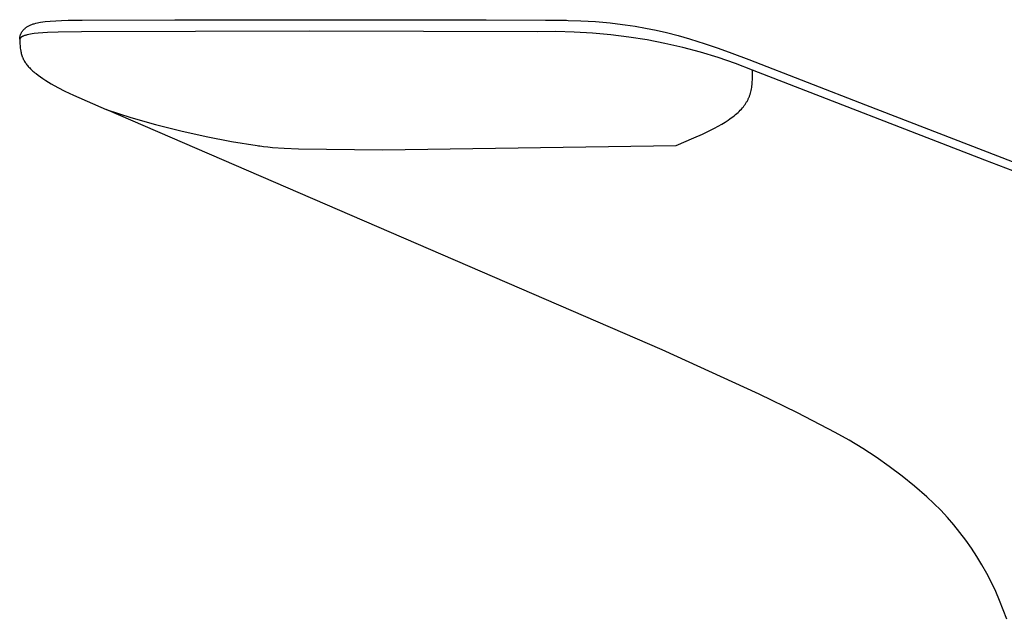
# Model space of a CAD drawing. Units: millimetres. Extents: x -208 to 208, y -242 to 242.
# Drawn here: x 102 to 146, y 215 to 242 of the extents above; entities that cross this region are included whole.
import ezdxf

# ---------------------------------------------------------------- set-up
doc = ezdxf.new("R2010")
doc.units = ezdxf.units.MM
doc.header["$MEASUREMENT"] = 0

msp = doc.modelspace()

# ---------------------------------------------------------------- linework, layer by layer
for p, q in [((102.442, 241.876), (102.466, 241.891)), ((102.466, 241.891), (102.489, 241.904)), ((102.489, 241.904), (102.521, 241.922)), ((102.521, 241.922), (102.553, 241.938)), ((102.553, 241.938), (102.586, 241.954)), ((102.586, 241.954), (102.62, 241.968)), ((102.62, 241.968), (102.654, 241.981)), ((102.654, 241.981), (102.688, 241.993)), ((102.688, 241.993), (102.722, 242.005)), ((102.722, 242.005), (102.757, 242.015)), ((102.757, 242.015), (102.837, 242.037)), ((102.837, 242.037), (103.044, 242.08)), ((103.044, 242.08), (103.253, 242.109)), ((103.253, 242.109), (103.479, 242.132)), ((103.479, 242.132), (103.723, 242.149)), ((103.723, 242.149), (103.981, 242.161)), ((103.981, 242.161), (104.275, 242.169)), ((104.275, 242.169), (104.9, 242.177)), ((104.9, 242.177), (109.027, 242.19)), ((109.027, 242.19), (112.931, 242.197)), ((112.931, 242.197), (117.866, 242.197)), ((117.866, 242.197), (122.907, 242.187)), ((122.907, 242.187), (125.562, 242.178)), ((125.562, 242.178), (126.502, 242.17)), ((126.502, 242.17), (126.57, 242.168)), ((126.57, 242.168), (127.136, 242.151)), ((127.136, 242.151), (127.793, 242.114)), ((127.793, 242.114), (128.115, 242.087)), ((128.115, 242.087), (128.442, 242.055)), ((128.442, 242.055), (128.774, 242.017)), ((128.774, 242.017), (129.109, 241.972)), ((129.109, 241.972), (129.561, 241.903)), ((129.561, 241.903), (130.014, 241.822)), ((102.129, 241.439), (102.134, 241.458)), ((102.134, 241.458), (102.138, 241.477)), ((102.138, 241.477), (102.144, 241.496)), ((102.144, 241.496), (102.15, 241.515)), ((102.15, 241.515), (102.157, 241.534)), ((102.157, 241.534), (102.164, 241.552)), ((102.164, 241.552), (102.172, 241.57)), ((102.172, 241.57), (102.182, 241.591)), ((102.182, 241.591), (102.193, 241.612)), ((102.193, 241.612), (102.204, 241.632)), ((102.204, 241.632), (102.216, 241.652)), ((102.216, 241.652), (102.229, 241.672)), ((102.23, 241.444), (102.22, 241.439)), ((102.229, 241.672), (102.243, 241.691)), ((102.24, 241.449), (102.23, 241.444)), ((102.25, 241.454), (102.24, 241.449)), ((102.243, 241.691), (102.257, 241.71)), ((102.261, 241.459), (102.25, 241.454)), ((102.257, 241.71), (102.272, 241.728)), ((102.272, 241.464), (102.261, 241.459)), ((102.272, 241.728), (102.287, 241.746)), ((102.284, 241.469), (102.272, 241.464)), ((102.308, 241.478), (102.284, 241.469)), ((102.287, 241.746), (102.303, 241.763)), ((102.303, 241.763), (102.32, 241.779)), ((102.334, 241.488), (102.308, 241.478)), ((102.32, 241.779), (102.337, 241.795)), ((102.362, 241.496), (102.334, 241.488)), ((102.337, 241.795), (102.355, 241.811)), ((102.355, 241.811), (102.376, 241.828)), ((102.391, 241.505), (102.362, 241.496)), ((102.376, 241.828), (102.397, 241.845)), ((102.421, 241.513), (102.391, 241.505)), ((102.397, 241.845), (102.42, 241.861)), ((102.42, 241.861), (102.442, 241.876)), ((102.453, 241.521), (102.421, 241.513)), ((102.522, 241.536), (102.453, 241.521)), ((102.596, 241.551), (102.522, 241.536)), ((102.675, 241.564), (102.596, 241.551)), ((102.76, 241.575), (102.675, 241.564)), ((102.944, 241.596), (102.76, 241.575)), ((103.145, 241.613), (102.944, 241.596)), ((103.362, 241.627), (103.145, 241.613)), ((103.834, 241.644), (103.362, 241.627)), ((104.873, 241.657), (103.834, 241.644)), ((115.04, 241.684), (104.873, 241.657)), ((125.207, 241.657), (115.04, 241.684)), ((126.024, 241.666), (125.207, 241.657)), ((126.84, 241.647), (126.024, 241.666)), ((127.656, 241.6), (126.84, 241.647)), ((128.469, 241.526), (127.656, 241.6)), ((129.279, 241.423), (128.469, 241.526)), ((130.014, 241.822), (130.486, 241.726)), ((130.486, 241.726), (130.954, 241.619)), ((130.954, 241.619), (131.474, 241.486)), ((131.474, 241.486), (131.984, 241.342)), ((102.117, 241.315), (102.116, 241.311)), ((102.116, 241.311), (102.116, 241.308)), ((102.116, 241.308), (102.116, 241.305)), ((102.116, 241.305), (102.116, 241.3)), ((102.116, 241.3), (102.119, 241.211)), ((102.118, 241.322), (102.117, 241.318)), ((102.117, 241.318), (102.117, 241.315)), ((102.118, 241.322), (102.129, 241.439)), ((102.119, 241.328), (102.118, 241.325)), ((102.118, 241.325), (102.118, 241.322)), ((102.12, 241.332), (102.119, 241.328)), ((102.119, 241.211), (102.124, 241.123)), ((102.121, 241.335), (102.12, 241.332)), ((102.122, 241.338), (102.121, 241.335)), ((102.123, 241.342), (102.122, 241.338)), ((102.124, 241.345), (102.123, 241.342)), ((102.126, 241.348), (102.124, 241.345)), ((102.124, 241.123), (102.132, 241.035)), ((102.127, 241.351), (102.126, 241.348)), ((102.129, 241.355), (102.127, 241.351)), ((102.13, 241.358), (102.129, 241.355)), ((102.132, 241.361), (102.13, 241.358)), ((102.134, 241.364), (102.132, 241.361)), ((102.132, 241.035), (102.142, 240.947)), ((102.136, 241.367), (102.134, 241.364)), ((102.138, 241.37), (102.136, 241.367)), ((102.14, 241.373), (102.138, 241.37)), ((102.143, 241.376), (102.14, 241.373)), ((102.145, 241.38), (102.143, 241.376)), ((102.148, 241.383), (102.145, 241.38)), ((102.15, 241.386), (102.148, 241.383)), ((102.153, 241.389), (102.15, 241.386)), ((102.156, 241.391), (102.153, 241.389)), ((102.159, 241.394), (102.156, 241.391)), ((102.162, 241.397), (102.159, 241.394)), ((102.165, 241.4), (102.162, 241.397)), ((102.168, 241.403), (102.165, 241.4)), ((102.172, 241.406), (102.168, 241.403)), ((102.175, 241.409), (102.172, 241.406)), ((102.179, 241.412), (102.175, 241.409)), ((102.186, 241.417), (102.179, 241.412)), ((102.194, 241.423), (102.186, 241.417)), ((102.203, 241.428), (102.194, 241.423)), ((102.211, 241.434), (102.203, 241.428)), ((102.22, 241.439), (102.211, 241.434)), ((130.086, 241.294), (129.279, 241.423)), ((130.887, 241.137), (130.086, 241.294)), ((131.683, 240.953), (130.887, 241.137)), ((131.984, 241.342), (132.348, 241.231)), ((132.348, 241.231), (132.635, 241.139)), ((132.635, 241.139), (133.264, 240.924)), ((102.142, 240.947), (102.154, 240.859)), ((102.154, 240.859), (102.162, 240.816)), ((102.162, 240.816), (102.17, 240.772)), ((102.17, 240.772), (102.179, 240.729)), ((102.179, 240.729), (102.189, 240.686)), ((102.189, 240.686), (102.2, 240.644)), ((102.2, 240.644), (102.213, 240.602)), ((102.213, 240.602), (102.227, 240.56)), ((132.472, 240.741), (131.683, 240.953)), ((133.253, 240.503), (132.472, 240.741)), ((133.264, 240.924), (133.86, 240.705)), ((133.86, 240.705), (134.62, 240.415)), ((102.227, 240.56), (102.234, 240.54)), ((102.234, 240.54), (102.242, 240.519)), ((102.242, 240.519), (102.25, 240.499)), ((102.25, 240.499), (102.259, 240.48)), ((102.259, 240.48), (102.267, 240.46)), ((102.267, 240.46), (102.277, 240.441)), ((102.277, 240.441), (102.296, 240.403)), ((102.296, 240.403), (102.316, 240.365)), ((102.316, 240.365), (102.338, 240.329)), ((102.338, 240.329), (102.361, 240.292)), ((102.361, 240.292), (102.385, 240.257)), ((102.385, 240.257), (102.41, 240.222)), ((102.41, 240.222), (102.438, 240.185)), ((102.438, 240.185), (102.468, 240.148)), ((102.468, 240.148), (102.498, 240.112)), ((134.026, 240.239), (133.253, 240.503)), ((134.789, 239.949), (134.026, 240.239)), ((134.62, 240.415), (139.83, 238.402)), ((102.498, 240.112), (102.53, 240.077)), ((102.53, 240.077), (102.562, 240.043)), ((102.562, 240.043), (102.595, 240.01)), ((102.595, 240.01), (102.629, 239.977)), ((102.629, 239.977), (102.663, 239.944)), ((102.663, 239.944), (102.707, 239.904)), ((102.707, 239.904), (102.752, 239.865)), ((102.752, 239.865), (102.798, 239.827)), ((102.798, 239.827), (102.845, 239.79)), ((102.845, 239.79), (102.94, 239.717)), ((102.94, 239.717), (103.037, 239.647)), ((134.787, 239.645), (134.789, 239.949)), ((145.15, 235.938), (134.789, 239.949)), ((103.037, 239.647), (103.155, 239.567)), ((103.155, 239.567), (103.275, 239.49)), ((103.275, 239.49), (103.397, 239.415)), ((103.397, 239.415), (103.52, 239.343)), ((103.52, 239.343), (103.824, 239.175)), ((134.761, 239.234), (134.768, 239.299)), ((134.768, 239.299), (134.774, 239.366)), ((134.774, 239.366), (134.779, 239.433)), ((134.779, 239.433), (134.783, 239.503)), ((134.783, 239.503), (134.787, 239.645)), ((103.824, 239.175), (104.133, 239.016)), ((104.133, 239.016), (104.512, 238.832)), ((104.512, 238.832), (105.965, 238.189)), ((134.661, 238.806), (134.671, 238.835)), ((134.671, 238.835), (134.681, 238.864)), ((134.681, 238.864), (134.69, 238.894)), ((134.69, 238.894), (134.699, 238.923)), ((134.699, 238.923), (134.715, 238.984)), ((134.715, 238.984), (134.729, 239.045)), ((134.729, 239.045), (134.741, 239.107)), ((134.741, 239.107), (134.752, 239.17)), ((134.752, 239.17), (134.761, 239.234)), ((134.421, 238.365), (134.441, 238.392)), ((134.441, 238.392), (134.459, 238.418)), ((134.459, 238.418), (134.478, 238.445)), ((134.478, 238.445), (134.495, 238.472)), ((134.495, 238.472), (134.512, 238.499)), ((134.512, 238.499), (134.528, 238.526)), ((134.528, 238.526), (134.544, 238.553)), ((134.544, 238.553), (134.559, 238.58)), ((134.559, 238.58), (134.574, 238.608)), ((134.574, 238.608), (134.588, 238.636)), ((134.588, 238.636), (134.602, 238.663)), ((134.602, 238.663), (134.614, 238.692)), ((134.614, 238.692), (134.627, 238.72)), ((134.627, 238.72), (134.639, 238.748)), ((134.639, 238.748), (134.65, 238.777)), ((134.65, 238.777), (134.661, 238.806)), ((139.83, 238.402), (160.666, 230.317)), ((105.965, 238.189), (107.066, 237.838)), ((130.759, 227.476), (105.977, 238.184)), ((133.97, 237.912), (134.03, 237.961)), ((134.03, 237.961), (134.087, 238.01)), ((134.087, 238.01), (134.142, 238.059)), ((134.142, 238.059), (134.195, 238.109)), ((134.195, 238.109), (134.245, 238.159)), ((134.245, 238.159), (134.293, 238.21)), ((134.293, 238.21), (134.338, 238.261)), ((134.338, 238.261), (134.381, 238.313)), ((134.381, 238.313), (134.421, 238.365)), ((107.066, 237.838), (108.177, 237.519)), ((108.177, 237.519), (109.298, 237.235)), ((133.254, 237.445), (133.414, 237.536)), ((133.414, 237.536), (133.565, 237.628)), ((133.565, 237.628), (133.709, 237.721)), ((133.709, 237.721), (133.778, 237.768)), ((133.778, 237.768), (133.844, 237.816)), ((133.844, 237.816), (133.908, 237.864)), ((133.908, 237.864), (133.97, 237.912)), ((109.298, 237.235), (110.426, 236.985)), ((132.173, 236.92), (132.552, 237.091)), ((132.552, 237.091), (132.915, 237.266)), ((132.915, 237.266), (133.088, 237.355)), ((133.088, 237.355), (133.254, 237.445)), ((110.426, 236.985), (111.561, 236.769)), ((111.561, 236.769), (112.703, 236.588)), ((131.391, 236.588), (132.173, 236.92)), ((112.703, 236.588), (112.763, 236.576)), ((112.763, 236.576), (112.83, 236.565)), ((112.83, 236.565), (112.905, 236.553)), ((112.905, 236.553), (112.987, 236.543)), ((112.987, 236.543), (113.173, 236.522)), ((113.173, 236.522), (113.389, 236.503)), ((113.389, 236.503), (113.91, 236.47)), ((113.91, 236.47), (114.549, 236.443)), ((114.549, 236.443), (118.285, 236.395)), ((118.285, 236.395), (131.391, 236.588)), ((160.834, 229.851), (145.15, 235.938)), ((135.09, 225.499), (130.759, 227.476)), ((136.791, 224.666), (135.09, 225.499)), ((138.467, 223.784), (136.791, 224.666)), ((139.091, 223.436), (138.467, 223.784)), ((139.703, 223.066), (139.091, 223.436)), ((140.303, 222.677), (139.703, 223.066)), ((140.889, 222.267), (140.303, 222.677)), ((141.46, 221.837), (140.889, 222.267)), ((142.017, 221.389), (141.46, 221.837)), ((142.559, 220.922), (142.017, 221.389)), ((142.876, 220.623), (142.559, 220.922)), ((143.183, 220.313), (142.876, 220.623)), ((143.479, 219.994), (143.183, 220.313)), ((143.764, 219.664), (143.479, 219.994)), ((144.038, 219.325), (143.764, 219.664)), ((144.3, 218.977), (144.038, 219.325)), ((144.551, 218.621), (144.3, 218.977)), ((144.79, 218.256), (144.551, 218.621)), ((145.016, 217.883), (144.79, 218.256)), ((145.234, 217.495), (145.016, 217.883)), ((145.439, 217.099), (145.234, 217.495)), ((145.63, 216.696), (145.439, 217.099)), ((145.808, 216.287), (145.63, 216.696)), ((145.971, 215.872), (145.808, 216.287)), ((146.121, 215.452), (145.971, 215.872))]:
    msp.add_line(p, q)

doc.saveas('drawing.dxf')
